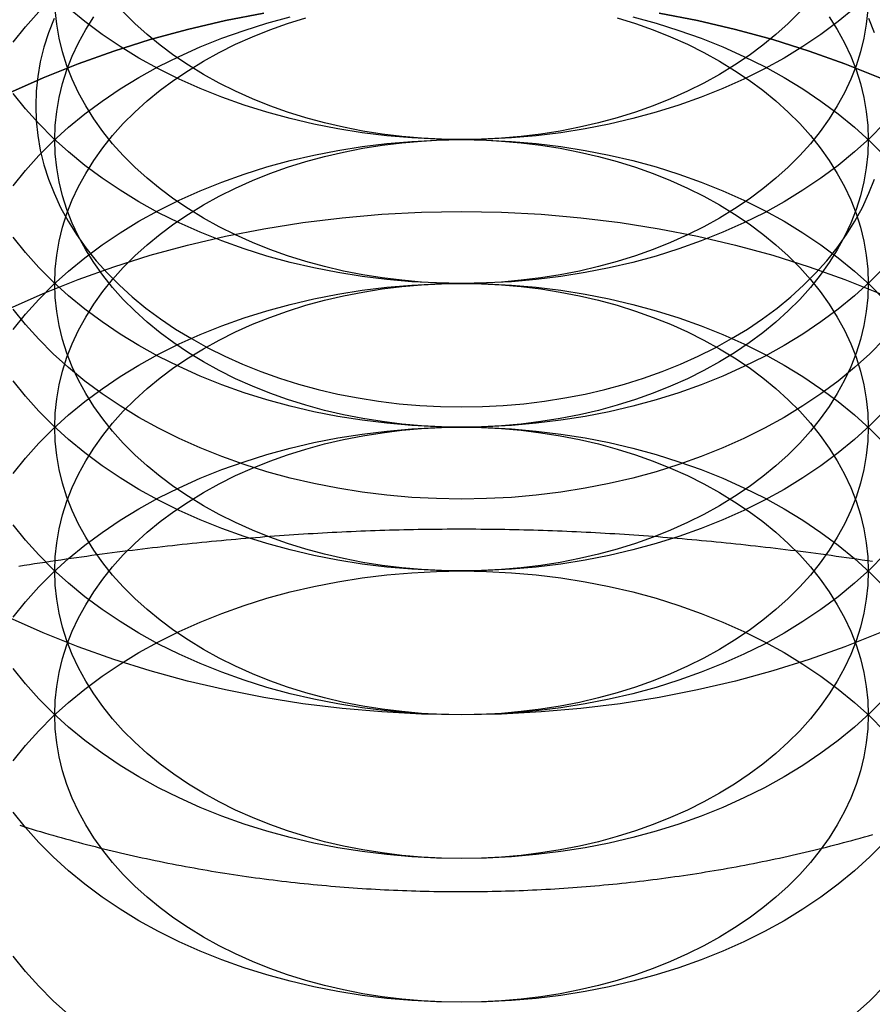
# Model space of a CAD drawing. Extents: x 0 to 1135, y -435 to 533.
# Drawn here: x 901 to 909, y 51 to 61 of the extents above; entities that cross this region are included whole.
import ezdxf

# ---------------------------------------------------------------- set-up
doc = ezdxf.new("R2010")
doc.units = 0
doc.header["$LTSCALE"] = 20
doc.linetypes.add('VERDECKT', pattern=[0.375, 0.25, -0.125])
doc.layers.get('0').update_dxf_attribs({"linetype": 'CONTINUOUS'})
doc.layers.add('STEMPEL', color=3, linetype='CONTINUOUS')

# ---------------------------------------------------------------- blocks, each defined once
blk = doc.blocks.new('A$C4A555E34')
at = {"color": 1, "linetype": 'VERDECKT', "extrusion": (-2e-16, 1, -2e-16)}
blk.add_line((-99.188, 65.8939), (-99.188, 59.7284), dxfattribs=at)
at = {"color": 1, "linetype": 'VERDECKT'}
for points in [[(-95, 59.397, 0), (-95.2453, 59.4012, 0), (-95.4901, 59.414, 0), (-95.7337, 59.4352, 0), (-95.9755, 59.4649, 0), (-96.2149, 59.5029, 0), (-96.4514, 59.5492, 0), (-96.6844, 59.6036, 0), (-96.9134, 59.6661, 0), (-97.1378, 59.7364, 0), (-97.357, 59.8144, 0), (-97.5705, 59.9, 0), (-97.7779, 59.9928, 0), (-97.9785, 60.0927, 0), (-98.172, 60.1995, 0), (-98.3578, 60.3128, 0), (-98.5355, 60.4325, 0), (-98.7048, 60.5582, 0), (-98.8651, 60.6896, 0)], [(-91.1349, 60.6896, 0), (-91.2952, 60.5582, 0), (-91.4645, 60.4325, 0), (-91.6422, 60.3128, 0), (-91.828, 60.1995, 0), (-92.0215, 60.0927, 0), (-92.2221, 59.9928, 0), (-92.4295, 59.9, 0), (-92.643, 59.8144, 0), (-92.8622, 59.7364, 0), (-93.0866, 59.6661, 0), (-93.3156, 59.6036, 0), (-93.5486, 59.5492, 0), (-93.7851, 59.5029, 0), (-94.0245, 59.4649, 0), (-94.2663, 59.4352, 0), (-94.5099, 59.414, 0), (-94.7547, 59.4012, 0), (-95, 59.397, 0)], [(-90.8872, 54.5449, 0), (-91.2288, 54.4081, 0), (-91.5796, 54.2832, 0), (-91.9385, 54.1707, 0), (-92.3049, 54.0708, 0), (-92.6777, 53.9837, 0), (-93.0562, 53.9096, 0), (-93.4393, 53.8488, 0), (-93.8262, 53.8013, 0), (-94.2159, 53.7674, 0), (-94.6075, 53.7469, 0), (-95, 53.7401, 0), (-95.3925, 53.7469, 0), (-95.7841, 53.7674, 0), (-96.1738, 53.8013, 0), (-96.5607, 53.8488, 0), (-96.9438, 53.9096, 0), (-97.3223, 53.9837, 0), (-97.6951, 54.0708, 0), (-98.0615, 54.1707, 0), (-98.4204, 54.2832, 0), (-98.7712, 54.4081, 0), (-99.1128, 54.5449, 0), (-99.4446, 54.6935, 0)], [(-95, 57.9828, 0), (-95.2453, 57.987, 0), (-95.4901, 57.9998, 0), (-95.7337, 58.021, 0), (-95.9755, 58.0507, 0), (-96.2149, 58.0887, 0), (-96.4514, 58.135, 0), (-96.6844, 58.1894, 0), (-96.9134, 58.2519, 0), (-97.1378, 58.3222, 0), (-97.357, 58.4002, 0), (-97.5705, 58.4858, 0), (-97.7779, 58.5786, 0), (-97.9785, 58.6785, 0), (-98.172, 58.7853, 0), (-98.3578, 58.8986, 0), (-98.5355, 59.0183, 0), (-98.7048, 59.144, 0), (-98.8651, 59.2754, 0), (-99.016, 59.4122, 0), (-99.1573, 59.5541, 0), (-99.2886, 59.7007, 0), (-99.4096, 59.8517, 0)], [(-90.8427, 59.5541, 0), (-90.984, 59.4122, 0), (-91.1349, 59.2754, 0), (-91.2952, 59.144, 0), (-91.4645, 59.0183, 0), (-91.6422, 58.8986, 0), (-91.828, 58.7853, 0), (-92.0215, 58.6785, 0), (-92.2221, 58.5786, 0), (-92.4295, 58.4858, 0), (-92.643, 58.4002, 0), (-92.8622, 58.3222, 0), (-93.0866, 58.2519, 0), (-93.3156, 58.1894, 0), (-93.5486, 58.135, 0), (-93.7851, 58.0887, 0), (-94.0245, 58.0507, 0), (-94.2663, 58.021, 0), (-94.5099, 57.9998, 0), (-94.7547, 57.987, 0), (-95, 57.9828, 0)], [(-95, 59.397, 0), (-95.1963, 59.4004, 0), (-95.3921, 59.4106, 0), (-95.5869, 59.4276, 0), (-95.7804, 59.4513, 0), (-95.9719, 59.4817, 0), (-96.1611, 59.5188, 0), (-96.3476, 59.5623, 0), (-96.5307, 59.6123, 0), (-96.7102, 59.6685, 0), (-96.8856, 59.7309, 0), (-97.0564, 59.7994, 0), (-97.2223, 59.8736, 0), (-97.3828, 59.9536, 0), (-97.5376, 60.039, 0), (-97.6862, 60.1297, 0), (-97.8284, 60.2254, 0), (-97.9638, 60.3259, 0), (-98.092, 60.4311, 0), (-98.2128, 60.5405, 0), (-98.3259, 60.654, 0)], [(-91.6741, 60.654, 0), (-91.7872, 60.5405, 0), (-91.908, 60.4311, 0), (-92.0362, 60.3259, 0), (-92.1716, 60.2254, 0), (-92.3138, 60.1297, 0), (-92.4624, 60.039, 0), (-92.6172, 59.9536, 0), (-92.7777, 59.8736, 0), (-92.9436, 59.7994, 0), (-93.1144, 59.7309, 0), (-93.2898, 59.6685, 0), (-93.4693, 59.6123, 0), (-93.6524, 59.5623, 0), (-93.8389, 59.5188, 0), (-94.0281, 59.4817, 0), (-94.2196, 59.4513, 0), (-94.4131, 59.4276, 0), (-94.6079, 59.4106, 0), (-94.8037, 59.4004, 0), (-95, 59.397, 0)], [(-95, 56.5685, 0), (-95.2453, 56.5728, 0), (-95.4901, 56.5856, 0), (-95.7337, 56.6068, 0), (-95.9755, 56.6365, 0), (-96.2149, 56.6745, 0), (-96.4514, 56.7208, 0), (-96.6844, 56.7752, 0), (-96.9134, 56.8377, 0), (-97.1378, 56.908, 0), (-97.357, 56.986, 0), (-97.5705, 57.0715, 0), (-97.7779, 57.1644, 0), (-97.9785, 57.2643, 0), (-98.172, 57.3711, 0), (-98.3578, 57.4844, 0), (-98.5355, 57.6041, 0), (-98.7048, 57.7298, 0), (-98.8651, 57.8612, 0), (-99.016, 57.998, 0), (-99.1573, 58.1398, 0), (-99.2886, 58.2864, 0), (-99.4096, 58.4374, 0)], [(-90.8427, 58.1398, 0), (-90.984, 57.998, 0), (-91.1349, 57.8612, 0), (-91.2952, 57.7298, 0), (-91.4645, 57.6041, 0), (-91.6422, 57.4844, 0), (-91.828, 57.3711, 0), (-92.0215, 57.2643, 0), (-92.2221, 57.1644, 0), (-92.4295, 57.0715, 0), (-92.643, 56.986, 0), (-92.8622, 56.908, 0), (-93.0866, 56.8377, 0), (-93.3156, 56.7752, 0), (-93.5486, 56.7208, 0), (-93.7851, 56.6745, 0), (-94.0245, 56.6365, 0), (-94.2663, 56.6068, 0), (-94.5099, 56.5856, 0), (-94.7547, 56.5728, 0), (-95, 56.5685, 0)], [(-95, 57.9828, 0), (-95.1963, 57.9862, 0), (-95.3921, 57.9964, 0), (-95.5869, 58.0134, 0), (-95.7804, 58.0371, 0), (-95.9719, 58.0675, 0), (-96.1611, 58.1045, 0), (-96.3476, 58.1481, 0), (-96.5307, 58.1981, 0), (-96.7102, 58.2543, 0), (-96.8856, 58.3167, 0), (-97.0564, 58.3852, 0), (-97.2223, 58.4594, 0), (-97.3828, 58.5394, 0), (-97.5376, 58.6248, 0), (-97.6862, 58.7155, 0), (-97.8284, 58.8112, 0), (-97.9638, 58.9117, 0), (-98.092, 59.0168, 0), (-98.2128, 59.1263, 0), (-98.3259, 59.2398, 0), (-98.4309, 59.3571, 0), (-98.5277, 59.4779, 0), (-98.616, 59.6019, 0), (-98.6955, 59.7288, 0), (-98.7662, 59.8583, 0), (-98.8278, 59.9901, 0), (-98.8801, 60.1239, 0), (-98.9231, 60.2594, 0), (-98.9567, 60.3962, 0), (-98.9807, 60.5339, 0), (-98.9952, 60.6724, 0)], [(-91.0048, 60.6724, 0), (-91.0193, 60.5339, 0), (-91.0433, 60.3962, 0), (-91.0769, 60.2594, 0), (-91.1199, 60.1239, 0), (-91.1722, 59.9901, 0), (-91.2338, 59.8583, 0), (-91.3045, 59.7288, 0), (-91.384, 59.6019, 0), (-91.4723, 59.4779, 0), (-91.5691, 59.3571, 0), (-91.6741, 59.2398, 0), (-91.7872, 59.1263, 0), (-91.908, 59.0168, 0), (-92.0362, 58.9117, 0), (-92.1716, 58.8112, 0), (-92.3138, 58.7155, 0), (-92.4624, 58.6248, 0), (-92.6172, 58.5394, 0), (-92.7777, 58.4594, 0), (-92.9436, 58.3852, 0), (-93.1144, 58.3167, 0), (-93.2898, 58.2543, 0), (-93.4693, 58.1981, 0), (-93.6524, 58.1481, 0), (-93.8389, 58.1045, 0), (-94.0281, 58.0675, 0), (-94.2196, 58.0371, 0), (-94.4131, 58.0134, 0), (-94.6079, 57.9964, 0), (-94.8037, 57.9862, 0), (-95, 57.9828, 0)], [(-95, 55.8615, 0), (-95.2453, 55.8658, 0), (-95.4901, 55.8785, 0), (-95.7336, 55.8998, 0), (-95.9754, 55.9294, 0), (-96.2149, 55.9675, 0), (-96.4514, 56.0137, 0), (-96.6844, 56.0682, 0), (-96.9134, 56.1306, 0), (-97.1377, 56.2009, 0), (-97.3569, 56.279, 0), (-97.5705, 56.3645, 0), (-97.7778, 56.4573, 0), (-97.9784, 56.5573, 0), (-98.1719, 56.664, 0), (-98.3577, 56.7774, 0), (-98.5355, 56.897, 0), (-98.7047, 57.0227, 0), (-98.865, 57.1541, 0), (-99.016, 57.2909, 0), (-99.1573, 57.4328, 0), (-99.2886, 57.5794, 0), (-99.4095, 57.7304, 0)], [(-90.8427, 57.4328, 0), (-90.984, 57.2909, 0), (-91.135, 57.1541, 0), (-91.2953, 57.0227, 0), (-91.4645, 56.897, 0), (-91.6423, 56.7774, 0), (-91.8281, 56.664, 0), (-92.0216, 56.5573, 0), (-92.2222, 56.4573, 0), (-92.4295, 56.3645, 0), (-92.6431, 56.279, 0), (-92.8623, 56.2009, 0), (-93.0866, 56.1306, 0), (-93.3156, 56.0682, 0), (-93.5486, 56.0137, 0), (-93.7851, 55.9675, 0), (-94.0246, 55.9294, 0), (-94.2664, 55.8998, 0), (-94.5099, 55.8785, 0), (-94.7547, 55.8658, 0), (-95, 55.8615, 0)], [(-95, 56.7671, 0), (-94.7945, 56.7706, 0), (-94.5895, 56.7813, 0), (-94.3855, 56.7991, 0), (-94.183, 56.824, 0), (-93.9824, 56.8558, 0), (-93.7843, 56.8946, 0), (-93.5891, 56.9402, 0), (-93.3973, 56.9925, 0), (-93.2094, 57.0514, 0), (-93.0258, 57.1167, 0), (-92.8469, 57.1884, 0), (-92.6733, 57.2661, 0), (-92.5052, 57.3498, 0), (-92.3432, 57.4393, 0), (-92.1875, 57.5342, 0), (-92.0386, 57.6344, 0), (-91.8969, 57.7397, 0), (-91.7626, 57.8498, 0), (-91.6362, 57.9643, 0), (-91.5178, 58.0832, 0), (-91.4078, 58.206, 0), (-91.3065, 58.3324, 0), (-91.2141, 58.4623, 0), (-91.1308, 58.5952, 0), (-91.0568, 58.7308, 0), (-90.9923, 58.8688, 0), (-90.9375, 59.0089, 0)], [(-90.9375, 60.448, 0), (-90.9923, 60.5881, 0)], [(-99.0077, 60.5881, 0), (-99.0625, 60.448, 0), (-99.1075, 60.3062, 0), (-99.1427, 60.1629, 0), (-99.1678, 60.0187, 0), (-99.183, 59.8737, 0), (-99.188, 59.7284, 0), (-99.183, 59.5831, 0), (-99.1678, 59.4382, 0), (-99.1427, 59.2939, 0), (-99.1075, 59.1507, 0), (-99.0625, 59.0089, 0), (-99.0077, 58.8688, 0), (-98.9432, 58.7308, 0), (-98.8692, 58.5952, 0), (-98.7859, 58.4623, 0), (-98.6935, 58.3324, 0), (-98.5922, 58.206, 0), (-98.4822, 58.0832, 0), (-98.3638, 57.9643, 0), (-98.2374, 57.8498, 0), (-98.1031, 57.7397, 0), (-97.9614, 57.6344, 0), (-97.8125, 57.5342, 0), (-97.6568, 57.4393, 0), (-97.4948, 57.3498, 0), (-97.3267, 57.2661, 0), (-97.1531, 57.1884, 0), (-96.9742, 57.1167, 0), (-96.7906, 57.0514, 0), (-96.6027, 56.9925, 0), (-96.4109, 56.9402, 0), (-96.2157, 56.8946, 0), (-96.0176, 56.8558, 0), (-95.817, 56.824, 0), (-95.6145, 56.7991, 0), (-95.4105, 56.7813, 0), (-95.2055, 56.7706, 0), (-95, 56.7671, 0)], [(-95, 55.1543, 0), (-95.2453, 55.1586, 0), (-95.4901, 55.1714, 0), (-95.7337, 55.1926, 0), (-95.9755, 55.2223, 0), (-96.2149, 55.2603, 0), (-96.4514, 55.3066, 0), (-96.6844, 55.361, 0), (-96.9134, 55.4235, 0), (-97.1378, 55.4938, 0), (-97.357, 55.5718, 0), (-97.5705, 55.6573, 0), (-97.7779, 55.7502, 0), (-97.9785, 55.8501, 0), (-98.172, 55.9569, 0), (-98.3578, 56.0702, 0), (-98.5355, 56.1899, 0), (-98.7048, 56.3155, 0), (-98.8651, 56.4469, 0), (-99.016, 56.5837, 0), (-99.1573, 56.7256, 0), (-99.2886, 56.8722, 0), (-99.4096, 57.0232, 0)], [(-99.4096, 60.3565, 0), (-99.2886, 60.5075, 0), (-99.1573, 60.6541, 0)], [(-90.8427, 56.7256, 0), (-90.984, 56.5837, 0), (-91.1349, 56.4469, 0), (-91.2952, 56.3155, 0), (-91.4645, 56.1899, 0), (-91.6422, 56.0702, 0), (-91.828, 55.9569, 0), (-92.0215, 55.8501, 0), (-92.2221, 55.7502, 0), (-92.4295, 55.6573, 0), (-92.643, 55.5718, 0), (-92.8622, 55.4938, 0), (-93.0866, 55.4235, 0), (-93.3156, 55.361, 0), (-93.5486, 55.3066, 0), (-93.7851, 55.2603, 0), (-94.0245, 55.2223, 0), (-94.2663, 55.1926, 0), (-94.5099, 55.1714, 0), (-94.7547, 55.1586, 0), (-95, 55.1543, 0)], [(-95, 56.5685, 0), (-95.1963, 56.5719, 0), (-95.3921, 56.5822, 0), (-95.5869, 56.5992, 0), (-95.7804, 56.6229, 0), (-95.9719, 56.6533, 0), (-96.1611, 56.6903, 0), (-96.3476, 56.7339, 0), (-96.5307, 56.7838, 0), (-96.7102, 56.8401, 0), (-96.8856, 56.9025, 0), (-97.0564, 56.9709, 0), (-97.2223, 57.0452, 0), (-97.3828, 57.1252, 0), (-97.5376, 57.2106, 0), (-97.6862, 57.3012, 0), (-97.8284, 57.397, 0), (-97.9638, 57.4975, 0), (-98.092, 57.6026, 0), (-98.2128, 57.7121, 0), (-98.3259, 57.8256, 0), (-98.4309, 57.9429, 0), (-98.5277, 58.0637, 0), (-98.616, 58.1877, 0), (-98.6955, 58.3146, 0), (-98.7662, 58.4441, 0), (-98.8278, 58.5759, 0), (-98.8801, 58.7097, 0), (-98.9231, 58.8452, 0), (-98.9567, 58.982, 0), (-98.9807, 59.1197, 0), (-98.9952, 59.2582, 0), (-99, 59.397, 0), (-98.9952, 59.5358, 0), (-98.9807, 59.6742, 0), (-98.9567, 59.812, 0), (-98.9231, 59.9488, 0), (-98.8801, 60.0842, 0), (-98.8278, 60.218, 0), (-98.7662, 60.3498, 0), (-98.6955, 60.4794, 0), (-98.616, 60.6063, 0)], [(-91.384, 60.6063, 0), (-91.3045, 60.4794, 0), (-91.2338, 60.3498, 0), (-91.1722, 60.218, 0), (-91.1199, 60.0842, 0), (-91.0769, 59.9488, 0), (-91.0433, 59.812, 0), (-91.0193, 59.6742, 0), (-91.0048, 59.5358, 0), (-91, 59.397, 0), (-91.0048, 59.2582, 0), (-91.0193, 59.1197, 0), (-91.0433, 58.982, 0), (-91.0769, 58.8452, 0), (-91.1199, 58.7097, 0), (-91.1722, 58.5759, 0), (-91.2338, 58.4441, 0), (-91.3045, 58.3146, 0), (-91.384, 58.1877, 0), (-91.4723, 58.0637, 0), (-91.5691, 57.9429, 0), (-91.6741, 57.8256, 0), (-91.7872, 57.7121, 0), (-91.908, 57.6026, 0), (-92.0362, 57.4975, 0), (-92.1716, 57.397, 0), (-92.3138, 57.3012, 0), (-92.4624, 57.2106, 0), (-92.6172, 57.1252, 0), (-92.7777, 57.0452, 0), (-92.9436, 56.9709, 0), (-93.1144, 56.9025, 0), (-93.2898, 56.8401, 0), (-93.4693, 56.7838, 0), (-93.6524, 56.7339, 0), (-93.8389, 56.6903, 0), (-94.0281, 56.6533, 0), (-94.2196, 56.6229, 0), (-94.4131, 56.5992, 0), (-94.6079, 56.5822, 0), (-94.8037, 56.5719, 0), (-95, 56.5685, 0)], [(-90.8872, 60.0064, 0), (-91.2288, 60.1432, 0), (-91.5796, 60.2681, 0), (-91.9385, 60.3806, 0), (-92.3049, 60.4805, 0), (-92.6777, 60.5676, 0), (-93.0562, 60.6417, 0)], [(-96.9438, 60.6417, 0), (-97.3223, 60.5676, 0), (-97.6951, 60.4805, 0), (-98.0615, 60.3806, 0), (-98.4204, 60.2681, 0), (-98.7712, 60.1432, 0), (-99.1128, 60.0064, 0), (-99.4446, 59.8578, 0)], [(-99.4446, 59.8578, 0), (-99.1128, 60.0064, 0), (-98.7712, 60.1432, 0), (-98.4204, 60.2681, 0), (-98.0615, 60.3806, 0), (-97.6951, 60.4805, 0), (-97.3223, 60.5676, 0), (-96.9438, 60.6417, 0)], [(-93.0562, 60.6417, 0), (-92.6777, 60.5676, 0), (-92.3049, 60.4805, 0), (-91.9385, 60.3806, 0), (-91.5796, 60.2681, 0), (-91.2288, 60.1432, 0), (-90.8872, 60.0064, 0)], [(-95, 53.7401, 0), (-95.2453, 53.7444, 0), (-95.4901, 53.7571, 0), (-95.7337, 53.7784, 0), (-95.9755, 53.808, 0), (-96.2149, 53.8461, 0), (-96.4514, 53.8924, 0), (-96.6844, 53.9468, 0), (-96.9134, 54.0092, 0), (-97.1378, 54.0796, 0), (-97.357, 54.1576, 0), (-97.5705, 54.2431, 0), (-97.7779, 54.336, 0), (-97.9785, 54.4359, 0), (-98.172, 54.5426, 0), (-98.3578, 54.656, 0), (-98.5355, 54.7756, 0), (-98.7048, 54.9013, 0), (-98.8651, 55.0327, 0), (-99.016, 55.1695, 0), (-99.1573, 55.3114, 0), (-99.2886, 55.458, 0), (-99.4096, 55.609, 0)], [(-99.4096, 58.9423, 0), (-99.2886, 59.0933, 0), (-99.1573, 59.2399, 0), (-99.016, 59.3818, 0), (-98.8651, 59.5186, 0), (-98.7048, 59.65, 0), (-98.5355, 59.7756, 0), (-98.3578, 59.8953, 0), (-98.172, 60.0087, 0), (-97.9785, 60.1154, 0), (-97.7779, 60.2153, 0), (-97.5705, 60.3082, 0), (-97.357, 60.3937, 0), (-97.1378, 60.4717, 0), (-96.9134, 60.5421, 0), (-96.6844, 60.6045, 0)], [(-93.3156, 60.6045, 0), (-93.0866, 60.5421, 0), (-92.8622, 60.4717, 0), (-92.643, 60.3937, 0), (-92.4295, 60.3082, 0), (-92.2221, 60.2153, 0), (-92.0215, 60.1154, 0), (-91.828, 60.0087, 0), (-91.6422, 59.8953, 0), (-91.4645, 59.7756, 0), (-91.2952, 59.65, 0), (-91.1349, 59.5186, 0), (-90.984, 59.3818, 0), (-90.8427, 59.2399, 0)], [(-90.8427, 55.3114, 0), (-90.984, 55.1695, 0), (-91.1349, 55.0327, 0), (-91.2952, 54.9013, 0), (-91.4645, 54.7756, 0), (-91.6422, 54.656, 0), (-91.828, 54.5426, 0), (-92.0215, 54.4359, 0), (-92.2221, 54.336, 0), (-92.4295, 54.2431, 0), (-92.643, 54.1576, 0), (-92.8622, 54.0796, 0), (-93.0866, 54.0092, 0), (-93.3156, 53.9468, 0), (-93.5486, 53.8924, 0), (-93.7851, 53.8461, 0), (-94.0245, 53.808, 0), (-94.2663, 53.7784, 0), (-94.5099, 53.7571, 0), (-94.7547, 53.7444, 0), (-95, 53.7401, 0)], [(-95, 55.1543, 0), (-95.1963, 55.1577, 0), (-95.3921, 55.1679, 0), (-95.5869, 55.1849, 0), (-95.7804, 55.2087, 0), (-95.9719, 55.2391, 0), (-96.1611, 55.2761, 0), (-96.3476, 55.3197, 0), (-96.5307, 55.3696, 0), (-96.7102, 55.4259, 0), (-96.8856, 55.4883, 0), (-97.0564, 55.5567, 0), (-97.2223, 55.631, 0), (-97.3828, 55.7109, 0), (-97.5376, 55.7964, 0), (-97.6862, 55.887, 0), (-97.8284, 55.9828, 0), (-97.9638, 56.0833, 0), (-98.092, 56.1884, 0), (-98.2128, 56.2979, 0), (-98.3259, 56.4114, 0), (-98.4309, 56.5287, 0), (-98.5277, 56.6494, 0), (-98.616, 56.7734, 0), (-98.6955, 56.9004, 0), (-98.7662, 57.0299, 0), (-98.8278, 57.1617, 0), (-98.8801, 57.2955, 0), (-98.9231, 57.431, 0), (-98.9567, 57.5677, 0), (-98.9807, 57.7055, 0), (-98.9952, 57.844, 0), (-99, 57.9828, 0), (-98.9952, 58.1215, 0), (-98.9807, 58.26, 0), (-98.9567, 58.3978, 0), (-98.9231, 58.5346, 0), (-98.8801, 58.67, 0), (-98.8278, 58.8038, 0), (-98.7662, 58.9356, 0), (-98.6955, 59.0651, 0), (-98.616, 59.1921, 0), (-98.5277, 59.3161, 0), (-98.4309, 59.4369, 0), (-98.3259, 59.5541, 0), (-98.2128, 59.6676, 0), (-98.092, 59.7771, 0), (-97.9638, 59.8822, 0), (-97.8284, 59.9828, 0), (-97.6862, 60.0785, 0), (-97.5376, 60.1692, 0), (-97.3828, 60.2546, 0), (-97.2223, 60.3345, 0), (-97.0564, 60.4088, 0), (-96.8856, 60.4772, 0), (-96.7102, 60.5396, 0), (-96.5307, 60.5959, 0)], [(-93.4693, 60.5959, 0), (-93.2898, 60.5396, 0), (-93.1144, 60.4772, 0), (-92.9436, 60.4088, 0), (-92.7777, 60.3345, 0), (-92.6172, 60.2546, 0), (-92.4624, 60.1692, 0), (-92.3138, 60.0785, 0), (-92.1716, 59.9828, 0), (-92.0362, 59.8822, 0), (-91.908, 59.7771, 0), (-91.7872, 59.6676, 0), (-91.6741, 59.5541, 0), (-91.5691, 59.4369, 0), (-91.4723, 59.3161, 0), (-91.384, 59.1921, 0), (-91.3045, 59.0651, 0), (-91.2338, 58.9356, 0), (-91.1722, 58.8038, 0), (-91.1199, 58.67, 0), (-91.0769, 58.5346, 0), (-91.0433, 58.3978, 0), (-91.0193, 58.26, 0), (-91.0048, 58.1215, 0), (-91, 57.9828, 0), (-91.0048, 57.844, 0), (-91.0193, 57.7055, 0), (-91.0433, 57.5677, 0), (-91.0769, 57.431, 0), (-91.1199, 57.2955, 0), (-91.1722, 57.1617, 0), (-91.2338, 57.0299, 0), (-91.3045, 56.9004, 0), (-91.384, 56.7734, 0), (-91.4723, 56.6494, 0), (-91.5691, 56.5287, 0), (-91.6741, 56.4114, 0), (-91.7872, 56.2979, 0), (-91.908, 56.1884, 0), (-92.0362, 56.0833, 0), (-92.1716, 55.9828, 0), (-92.3138, 55.887, 0), (-92.4624, 55.7964, 0), (-92.6172, 55.7109, 0), (-92.7777, 55.631, 0), (-92.9436, 55.5567, 0), (-93.1144, 55.4883, 0), (-93.2898, 55.4259, 0), (-93.4693, 55.3696, 0), (-93.6524, 55.3197, 0), (-93.8389, 55.2761, 0), (-94.0281, 55.2391, 0), (-94.2196, 55.2087, 0), (-94.4131, 55.1849, 0), (-94.6079, 55.1679, 0), (-94.8037, 55.1577, 0), (-95, 55.1543, 0)], [(-95, 52.3259, 0), (-95.2453, 52.3302, 0), (-95.4901, 52.3429, 0), (-95.7337, 52.3642, 0), (-95.9755, 52.3938, 0), (-96.2149, 52.4319, 0), (-96.4514, 52.4781, 0), (-96.6844, 52.5326, 0), (-96.9134, 52.595, 0), (-97.1378, 52.6654, 0), (-97.357, 52.7434, 0), (-97.5705, 52.8289, 0), (-97.7779, 52.9217, 0), (-97.9785, 53.0217, 0), (-98.172, 53.1284, 0), (-98.3578, 53.2418, 0), (-98.5355, 53.3614, 0), (-98.7048, 53.4871, 0), (-98.8651, 53.6185, 0), (-99.016, 53.7553, 0), (-99.1573, 53.8972, 0), (-99.2886, 54.0438, 0), (-99.4096, 54.1948, 0)], [(-99.4096, 57.5281, 0), (-99.2886, 57.6791, 0), (-99.1573, 57.8257, 0), (-99.016, 57.9676, 0), (-98.8651, 58.1044, 0), (-98.7048, 58.2358, 0), (-98.5355, 58.3614, 0), (-98.3578, 58.4811, 0), (-98.172, 58.5944, 0), (-97.9785, 58.7012, 0), (-97.7779, 58.8011, 0), (-97.5705, 58.894, 0), (-97.357, 58.9795, 0), (-97.1378, 59.0575, 0), (-96.9134, 59.1278, 0), (-96.6844, 59.1903, 0), (-96.4514, 59.2447, 0), (-96.2149, 59.291, 0), (-95.9755, 59.329, 0), (-95.7337, 59.3587, 0), (-95.4901, 59.3799, 0), (-95.2453, 59.3927, 0), (-95, 59.397, 0), (-94.7547, 59.3927, 0), (-94.5099, 59.3799, 0), (-94.2663, 59.3587, 0), (-94.0245, 59.329, 0), (-93.7851, 59.291, 0), (-93.5486, 59.2447, 0), (-93.3156, 59.1903, 0), (-93.0866, 59.1278, 0), (-92.8622, 59.0575, 0), (-92.643, 58.9795, 0), (-92.4295, 58.894, 0), (-92.2221, 58.8011, 0), (-92.0215, 58.7012, 0), (-91.828, 58.5944, 0), (-91.6422, 58.4811, 0), (-91.4645, 58.3614, 0), (-91.2952, 58.2358, 0), (-91.1349, 58.1044, 0), (-90.984, 57.9676, 0), (-90.8427, 57.8257, 0)], [(-90.8427, 53.8972, 0), (-90.984, 53.7553, 0), (-91.1349, 53.6185, 0), (-91.2952, 53.4871, 0), (-91.4645, 53.3614, 0), (-91.6422, 53.2418, 0), (-91.828, 53.1284, 0), (-92.0215, 53.0217, 0), (-92.2221, 52.9217, 0), (-92.4295, 52.8289, 0), (-92.643, 52.7434, 0), (-92.8622, 52.6654, 0), (-93.0866, 52.595, 0), (-93.3156, 52.5326, 0), (-93.5486, 52.4781, 0), (-93.7851, 52.4319, 0), (-94.0245, 52.3938, 0), (-94.2663, 52.3642, 0), (-94.5099, 52.3429, 0), (-94.7547, 52.3302, 0), (-95, 52.3259, 0)], [(-95, 53.7401, 0), (-95.1963, 53.7435, 0), (-95.3921, 53.7537, 0), (-95.5869, 53.7707, 0), (-95.7804, 53.7945, 0), (-95.9719, 53.8249, 0), (-96.1611, 53.8619, 0), (-96.3476, 53.9055, 0), (-96.5307, 53.9554, 0), (-96.7102, 54.0117, 0), (-96.8856, 54.0741, 0), (-97.0564, 54.1425, 0), (-97.2223, 54.2168, 0), (-97.3828, 54.2967, 0), (-97.5376, 54.3821, 0), (-97.6862, 54.4728, 0), (-97.8284, 54.5685, 0), (-97.9638, 54.6691, 0), (-98.092, 54.7742, 0), (-98.2128, 54.8837, 0), (-98.3259, 54.9972, 0), (-98.4309, 55.1144, 0), (-98.5277, 55.2352, 0), (-98.616, 55.3592, 0), (-98.6955, 55.4862, 0), (-98.7662, 55.6157, 0), (-98.8278, 55.7475, 0), (-98.8801, 55.8813, 0), (-98.9231, 56.0167, 0), (-98.9567, 56.1535, 0), (-98.9807, 56.2913, 0), (-98.9952, 56.4298, 0), (-99, 56.5685, 0), (-98.9952, 56.7073, 0), (-98.9807, 56.8458, 0), (-98.9567, 56.9836, 0), (-98.9231, 57.1203, 0), (-98.8801, 57.2558, 0), (-98.8278, 57.3896, 0), (-98.7662, 57.5214, 0), (-98.6955, 57.6509, 0), (-98.616, 57.7779, 0), (-98.5277, 57.9019, 0), (-98.4309, 58.0226, 0), (-98.3259, 58.1399, 0), (-98.2128, 58.2534, 0), (-98.092, 58.3629, 0), (-97.9638, 58.468, 0), (-97.8284, 58.5685, 0), (-97.6862, 58.6643, 0), (-97.5376, 58.7549, 0), (-97.3828, 58.8404, 0), (-97.2223, 58.9203, 0), (-97.0564, 58.9946, 0), (-96.8856, 59.063, 0), (-96.7102, 59.1254, 0), (-96.5307, 59.1817, 0), (-96.3476, 59.2316, 0), (-96.1611, 59.2752, 0), (-95.9719, 59.3122, 0), (-95.7804, 59.3426, 0), (-95.5869, 59.3664, 0), (-95.3921, 59.3833, 0), (-95.1963, 59.3936, 0), (-95, 59.397, 0), (-94.8037, 59.3936, 0), (-94.6079, 59.3833, 0), (-94.4131, 59.3664, 0), (-94.2196, 59.3426, 0), (-94.0281, 59.3122, 0), (-93.8389, 59.2752, 0), (-93.6524, 59.2316, 0), (-93.4693, 59.1817, 0), (-93.2898, 59.1254, 0), (-93.1144, 59.063, 0), (-92.9436, 58.9946, 0), (-92.7777, 58.9203, 0), (-92.6172, 58.8404, 0), (-92.4624, 58.7549, 0), (-92.3138, 58.6643, 0), (-92.1716, 58.5685, 0), (-92.0362, 58.468, 0), (-91.908, 58.3629, 0), (-91.7872, 58.2534, 0), (-91.6741, 58.1399, 0), (-91.5691, 58.0226, 0), (-91.4723, 57.9019, 0), (-91.384, 57.7779, 0), (-91.3045, 57.6509, 0), (-91.2338, 57.5214, 0), (-91.1722, 57.3896, 0), (-91.1199, 57.2558, 0), (-91.0769, 57.1203, 0), (-91.0433, 56.9836, 0), (-91.0193, 56.8458, 0), (-91.0048, 56.7073, 0), (-91, 56.5685, 0), (-91.0048, 56.4298, 0), (-91.0193, 56.2913, 0), (-91.0433, 56.1535, 0), (-91.0769, 56.0167, 0), (-91.1199, 55.8813, 0), (-91.1722, 55.7475, 0), (-91.2338, 55.6157, 0), (-91.3045, 55.4862, 0), (-91.384, 55.3592, 0), (-91.4723, 55.2352, 0), (-91.5691, 55.1144, 0), (-91.6741, 54.9972, 0), (-91.7872, 54.8837, 0), (-91.908, 54.7742, 0), (-92.0362, 54.6691, 0), (-92.1716, 54.5685, 0), (-92.3138, 54.4728, 0), (-92.4624, 54.3821, 0), (-92.6172, 54.2967, 0), (-92.7777, 54.2168, 0), (-92.9436, 54.1425, 0), (-93.1144, 54.0741, 0), (-93.2898, 54.0117, 0), (-93.4693, 53.9554, 0), (-93.6524, 53.9055, 0), (-93.8389, 53.8619, 0), (-94.0281, 53.8249, 0), (-94.2196, 53.7945, 0), (-94.4131, 53.7707, 0), (-94.6079, 53.7537, 0), (-94.8037, 53.7435, 0), (-95, 53.7401, 0)], [(-99.4446, 57.7365, 0), (-99.1128, 57.8851, 0), (-98.7712, 58.0219, 0), (-98.4204, 58.1467, 0), (-98.0615, 58.2593, 0), (-97.6951, 58.3592, 0), (-97.3223, 58.4463, 0), (-96.9438, 58.5203, 0), (-96.5607, 58.5812, 0), (-96.1738, 58.6286, 0), (-95.7841, 58.6626, 0), (-95.3925, 58.683, 0), (-95, 58.6899, 0), (-94.6075, 58.683, 0), (-94.2159, 58.6626, 0), (-93.8262, 58.6286, 0), (-93.4393, 58.5812, 0), (-93.0562, 58.5203, 0), (-92.6777, 58.4463, 0), (-92.3049, 58.3592, 0), (-91.9385, 58.2593, 0), (-91.5796, 58.1467, 0), (-91.2288, 58.0219, 0), (-90.8872, 57.8851, 0)], [(-95, 50.9117, 0), (-95.2453, 50.9159, 0), (-95.4901, 50.9287, 0), (-95.7337, 50.95, 0), (-95.9755, 50.9796, 0), (-96.2149, 51.0176, 0), (-96.4514, 51.0639, 0), (-96.6844, 51.1184, 0), (-96.9134, 51.1808, 0), (-97.1378, 51.2511, 0), (-97.357, 51.3292, 0), (-97.5705, 51.4147, 0), (-97.7779, 51.5075, 0), (-97.9785, 51.6075, 0), (-98.172, 51.7142, 0), (-98.3578, 51.8276, 0), (-98.5355, 51.9472, 0), (-98.7048, 52.0729, 0), (-98.8651, 52.2043, 0), (-99.016, 52.3411, 0), (-99.1573, 52.483, 0), (-99.2886, 52.6296, 0), (-99.4096, 52.7806, 0)], [(-99.4096, 56.1139, 0), (-99.2886, 56.2648, 0), (-99.1573, 56.4115, 0), (-99.016, 56.5533, 0), (-98.8651, 56.6901, 0), (-98.7048, 56.8215, 0), (-98.5355, 56.9472, 0), (-98.3578, 57.0669, 0), (-98.172, 57.1802, 0), (-97.9785, 57.287, 0), (-97.7779, 57.3869, 0), (-97.5705, 57.4798, 0), (-97.357, 57.5653, 0), (-97.1378, 57.6433, 0), (-96.9134, 57.7136, 0), (-96.6844, 57.7761, 0), (-96.4514, 57.8305, 0), (-96.2149, 57.8768, 0), (-95.9755, 57.9148, 0), (-95.7337, 57.9445, 0), (-95.4901, 57.9657, 0), (-95.2453, 57.9785, 0), (-95, 57.9828, 0), (-94.7547, 57.9785, 0), (-94.5099, 57.9657, 0), (-94.2663, 57.9445, 0), (-94.0245, 57.9148, 0), (-93.7851, 57.8768, 0), (-93.5486, 57.8305, 0), (-93.3156, 57.7761, 0), (-93.0866, 57.7136, 0), (-92.8622, 57.6433, 0), (-92.643, 57.5653, 0), (-92.4295, 57.4798, 0), (-92.2221, 57.3869, 0), (-92.0215, 57.287, 0), (-91.828, 57.1802, 0), (-91.6422, 57.0669, 0), (-91.4645, 56.9472, 0), (-91.2952, 56.8215, 0), (-91.1349, 56.6901, 0), (-90.984, 56.5533, 0), (-90.8427, 56.4115, 0)], [(-90.8427, 52.483, 0), (-90.984, 52.3411, 0), (-91.1349, 52.2043, 0), (-91.2952, 52.0729, 0), (-91.4645, 51.9472, 0), (-91.6422, 51.8276, 0), (-91.828, 51.7142, 0), (-92.0215, 51.6075, 0), (-92.2221, 51.5075, 0), (-92.4295, 51.4147, 0), (-92.643, 51.3292, 0), (-92.8622, 51.2511, 0), (-93.0866, 51.1808, 0), (-93.3156, 51.1184, 0), (-93.5486, 51.0639, 0), (-93.7851, 51.0176, 0), (-94.0245, 50.9796, 0), (-94.2663, 50.95, 0), (-94.5099, 50.9287, 0), (-94.7547, 50.9159, 0), (-95, 50.9117, 0)], [(-95, 52.3259, 0), (-95.1963, 52.3293, 0), (-95.3921, 52.3395, 0), (-95.5869, 52.3565, 0), (-95.7804, 52.3802, 0), (-95.9719, 52.4107, 0), (-96.1611, 52.4477, 0), (-96.3476, 52.4912, 0), (-96.5307, 52.5412, 0), (-96.7102, 52.5975, 0), (-96.8856, 52.6599, 0), (-97.0564, 52.7283, 0), (-97.2223, 52.8026, 0), (-97.3828, 52.8825, 0), (-97.5376, 52.9679, 0), (-97.6862, 53.0586, 0), (-97.8284, 53.1543, 0), (-97.9638, 53.2549, 0), (-98.092, 53.36, 0), (-98.2128, 53.4694, 0), (-98.3259, 53.5829, 0), (-98.4309, 53.7002, 0), (-98.5277, 53.821, 0), (-98.616, 53.945, 0), (-98.6955, 54.0719, 0), (-98.7662, 54.2015, 0), (-98.8278, 54.3333, 0), (-98.8801, 54.4671, 0), (-98.9231, 54.6025, 0), (-98.9567, 54.7393, 0), (-98.9807, 54.8771, 0), (-98.9952, 55.0155, 0), (-99, 55.1543, 0), (-98.9952, 55.2931, 0), (-98.9807, 55.4316, 0), (-98.9567, 55.5693, 0), (-98.9231, 55.7061, 0), (-98.8801, 55.8416, 0), (-98.8278, 55.9754, 0), (-98.7662, 56.1072, 0), (-98.6955, 56.2367, 0), (-98.616, 56.3636, 0), (-98.5277, 56.4876, 0), (-98.4309, 56.6084, 0), (-98.3259, 56.7257, 0), (-98.2128, 56.8392, 0), (-98.092, 56.9487, 0), (-97.9638, 57.0538, 0), (-97.8284, 57.1543, 0), (-97.6862, 57.2501, 0), (-97.5376, 57.3407, 0), (-97.3828, 57.4261, 0), (-97.2223, 57.5061, 0), (-97.0564, 57.5804, 0), (-96.8856, 57.6488, 0), (-96.7102, 57.7112, 0), (-96.5307, 57.7675, 0), (-96.3476, 57.8174, 0), (-96.1611, 57.861, 0), (-95.9719, 57.898, 0), (-95.7804, 57.9284, 0), (-95.5869, 57.9521, 0), (-95.3921, 57.9691, 0), (-95.1963, 57.9793, 0), (-95, 57.9828, 0), (-94.8037, 57.9793, 0), (-94.6079, 57.9691, 0), (-94.4131, 57.9521, 0), (-94.2196, 57.9284, 0), (-94.0281, 57.898, 0), (-93.8389, 57.861, 0), (-93.6524, 57.8174, 0), (-93.4693, 57.7675, 0), (-93.2898, 57.7112, 0), (-93.1144, 57.6488, 0), (-92.9436, 57.5804, 0), (-92.7777, 57.5061, 0), (-92.6172, 57.4261, 0), (-92.4624, 57.3407, 0), (-92.3138, 57.2501, 0), (-92.1716, 57.1543, 0), (-92.0362, 57.0538, 0), (-91.908, 56.9487, 0), (-91.7872, 56.8392, 0), (-91.6741, 56.7257, 0), (-91.5691, 56.6084, 0), (-91.4723, 56.4876, 0), (-91.384, 56.3636, 0), (-91.3045, 56.2367, 0), (-91.2338, 56.1072, 0), (-91.1722, 55.9754, 0), (-91.1199, 55.8416, 0), (-91.0769, 55.7061, 0), (-91.0433, 55.5693, 0), (-91.0193, 55.4316, 0), (-91.0048, 55.2931, 0), (-91, 55.1543, 0), (-91.0048, 55.0155, 0), (-91.0193, 54.8771, 0), (-91.0433, 54.7393, 0), (-91.0769, 54.6025, 0), (-91.1199, 54.4671, 0), (-91.1722, 54.3333, 0), (-91.2338, 54.2015, 0), (-91.3045, 54.0719, 0), (-91.384, 53.945, 0), (-91.4723, 53.821, 0), (-91.5691, 53.7002, 0), (-91.6741, 53.5829, 0), (-91.7872, 53.4694, 0), (-91.908, 53.36, 0), (-92.0362, 53.2549, 0), (-92.1716, 53.1543, 0), (-92.3138, 53.0586, 0), (-92.4624, 52.9679, 0), (-92.6172, 52.8825, 0), (-92.7777, 52.8026, 0), (-92.9436, 52.7283, 0), (-93.1144, 52.6599, 0), (-93.2898, 52.5975, 0), (-93.4693, 52.5412, 0), (-93.6524, 52.4912, 0), (-93.8389, 52.4477, 0), (-94.0281, 52.4107, 0), (-94.2196, 52.3802, 0), (-94.4131, 52.3565, 0), (-94.6079, 52.3395, 0), (-94.8037, 52.3293, 0), (-95, 52.3259, 0)], [(-98.8651, 50.7901, 0), (-99.016, 50.9269, 0), (-99.1573, 51.0688, 0), (-99.2886, 51.2154, 0), (-99.4096, 51.3664, 0)], [(-99.4096, 54.6996, 0), (-99.2886, 54.8506, 0), (-99.1573, 54.9972, 0), (-99.016, 55.1391, 0), (-98.8651, 55.2759, 0), (-98.7048, 55.4073, 0), (-98.5355, 55.533, 0), (-98.3578, 55.6527, 0), (-98.172, 55.766, 0), (-97.9785, 55.8728, 0), (-97.7779, 55.9727, 0), (-97.5705, 56.0655, 0), (-97.357, 56.1511, 0), (-97.1378, 56.2291, 0), (-96.9134, 56.2994, 0), (-96.6844, 56.3619, 0), (-96.4514, 56.4163, 0), (-96.2149, 56.4626, 0), (-95.9755, 56.5006, 0), (-95.7337, 56.5303, 0), (-95.4901, 56.5515, 0), (-95.2453, 56.5643, 0), (-95, 56.5685, 0), (-94.7547, 56.5643, 0), (-94.5099, 56.5515, 0), (-94.2663, 56.5303, 0), (-94.0245, 56.5006, 0), (-93.7851, 56.4626, 0), (-93.5486, 56.4163, 0), (-93.3156, 56.3619, 0), (-93.0866, 56.2994, 0), (-92.8622, 56.2291, 0), (-92.643, 56.1511, 0), (-92.4295, 56.0655, 0), (-92.2221, 55.9727, 0), (-92.0215, 55.8728, 0), (-91.828, 55.766, 0), (-91.6422, 55.6527, 0), (-91.4645, 55.533, 0), (-91.2952, 55.4073, 0), (-91.1349, 55.2759, 0), (-90.984, 55.1391, 0), (-90.8427, 54.9972, 0)], [(-90.8427, 51.0688, 0), (-90.984, 50.9269, 0), (-91.1349, 50.7901, 0)], [(-95, 50.9117, 0), (-95.1963, 50.9151, 0), (-95.3921, 50.9253, 0), (-95.5869, 50.9423, 0), (-95.7804, 50.966, 0), (-95.9719, 50.9965, 0), (-96.1611, 51.0335, 0), (-96.3476, 51.077, 0), (-96.5307, 51.127, 0), (-96.7102, 51.1832, 0), (-96.8856, 51.2457, 0), (-97.0564, 51.3141, 0), (-97.2223, 51.3884, 0), (-97.3828, 51.4683, 0), (-97.5376, 51.5537, 0), (-97.6862, 51.6444, 0), (-97.8284, 51.7401, 0), (-97.9638, 51.8407, 0), (-98.092, 51.9458, 0), (-98.2128, 52.0552, 0), (-98.3259, 52.1687, 0), (-98.4309, 52.286, 0), (-98.5277, 52.4068, 0), (-98.616, 52.5308, 0), (-98.6955, 52.6577, 0), (-98.7662, 52.7872, 0), (-98.8278, 52.9191, 0), (-98.8801, 53.0529, 0), (-98.9231, 53.1883, 0), (-98.9567, 53.3251, 0), (-98.9807, 53.4629, 0), (-98.9952, 53.6013, 0), (-99, 53.7401, 0), (-98.9952, 53.8789, 0), (-98.9807, 54.0173, 0), (-98.9567, 54.1551, 0), (-98.9231, 54.2919, 0), (-98.8801, 54.4274, 0), (-98.8278, 54.5612, 0), (-98.7662, 54.693, 0), (-98.6955, 54.8225, 0), (-98.616, 54.9494, 0), (-98.5277, 55.0734, 0), (-98.4309, 55.1942, 0), (-98.3259, 55.3115, 0), (-98.2128, 55.425, 0), (-98.092, 55.5345, 0), (-97.9638, 55.6396, 0), (-97.8284, 55.7401, 0), (-97.6862, 55.8358, 0), (-97.5376, 55.9265, 0), (-97.3828, 56.0119, 0), (-97.2223, 56.0919, 0), (-97.0564, 56.1661, 0), (-96.8856, 56.2346, 0), (-96.7102, 56.297, 0), (-96.5307, 56.3532, 0), (-96.3476, 56.4032, 0), (-96.1611, 56.4468, 0), (-95.9719, 56.4838, 0), (-95.7804, 56.5142, 0), (-95.5869, 56.5379, 0), (-95.3921, 56.5549, 0), (-95.1963, 56.5651, 0), (-95, 56.5685, 0), (-94.8037, 56.5651, 0), (-94.6079, 56.5549, 0), (-94.4131, 56.5379, 0), (-94.2196, 56.5142, 0), (-94.0281, 56.4838, 0), (-93.8389, 56.4468, 0), (-93.6524, 56.4032, 0), (-93.4693, 56.3532, 0), (-93.2898, 56.297, 0), (-93.1144, 56.2346, 0), (-92.9436, 56.1661, 0), (-92.7777, 56.0919, 0), (-92.6172, 56.0119, 0), (-92.4624, 55.9265, 0), (-92.3138, 55.8358, 0), (-92.1716, 55.7401, 0), (-92.0362, 55.6396, 0), (-91.908, 55.5345, 0), (-91.7872, 55.425, 0), (-91.6741, 55.3115, 0), (-91.5691, 55.1942, 0), (-91.4723, 55.0734, 0), (-91.384, 54.9494, 0), (-91.3045, 54.8225, 0), (-91.2338, 54.693, 0), (-91.1722, 54.5612, 0), (-91.1199, 54.4274, 0), (-91.0769, 54.2919, 0), (-91.0433, 54.1551, 0), (-91.0193, 54.0173, 0), (-91.0048, 53.8789, 0), (-91, 53.7401, 0), (-91.0048, 53.6013, 0), (-91.0193, 53.4629, 0), (-91.0433, 53.3251, 0), (-91.0769, 53.1883, 0), (-91.1199, 53.0529, 0), (-91.1722, 52.9191, 0), (-91.2338, 52.7872, 0), (-91.3045, 52.6577, 0), (-91.384, 52.5308, 0), (-91.4723, 52.4068, 0), (-91.5691, 52.286, 0), (-91.6741, 52.1687, 0), (-91.7872, 52.0552, 0), (-91.908, 51.9458, 0), (-92.0362, 51.8407, 0), (-92.1716, 51.7401, 0), (-92.3138, 51.6444, 0), (-92.4624, 51.5537, 0), (-92.6172, 51.4683, 0), (-92.7777, 51.3884, 0), (-92.9436, 51.3141, 0), (-93.1144, 51.2457, 0), (-93.2898, 51.1832, 0), (-93.4693, 51.127, 0), (-93.6524, 51.077, 0), (-93.8389, 51.0335, 0), (-94.0281, 50.9965, 0), (-94.2196, 50.966, 0), (-94.4131, 50.9423, 0), (-94.6079, 50.9253, 0), (-94.8037, 50.9151, 0), (-95, 50.9117, 0)], [(-99.4096, 53.2854, 0), (-99.2886, 53.4364, 0), (-99.1573, 53.583, 0), (-99.016, 53.7249, 0), (-98.8651, 53.8617, 0), (-98.7048, 53.9931, 0), (-98.5355, 54.1188, 0), (-98.3578, 54.2385, 0), (-98.172, 54.3518, 0), (-97.9785, 54.4586, 0), (-97.7779, 54.5585, 0), (-97.5705, 54.6513, 0), (-97.357, 54.7369, 0), (-97.1378, 54.8149, 0), (-96.9134, 54.8852, 0), (-96.6844, 54.9477, 0), (-96.4514, 55.0021, 0), (-96.2149, 55.0484, 0), (-95.9755, 55.0864, 0), (-95.7337, 55.1161, 0), (-95.4901, 55.1373, 0), (-95.2453, 55.1501, 0), (-95, 55.1543, 0), (-94.7547, 55.1501, 0), (-94.5099, 55.1373, 0), (-94.2663, 55.1161, 0), (-94.0245, 55.0864, 0), (-93.7851, 55.0484, 0), (-93.5486, 55.0021, 0), (-93.3156, 54.9477, 0), (-93.0866, 54.8852, 0), (-92.8622, 54.8149, 0), (-92.643, 54.7369, 0), (-92.4295, 54.6513, 0), (-92.2221, 54.5585, 0), (-92.0215, 54.4586, 0), (-91.828, 54.3518, 0), (-91.6422, 54.2385, 0), (-91.4645, 54.1188, 0), (-91.2952, 53.9931, 0), (-91.1349, 53.8617, 0), (-90.984, 53.7249, 0), (-90.8427, 53.583, 0)]]:
    blk.add_polyline3d(points, dxfattribs=at)
at = {"color": 3}
for points in [[(-99.3453, 52.6528, 0), (-99.3046, 52.6401, 0), (-99.2639, 52.6275, 0), (-99.2231, 52.615, 0), (-99.1823, 52.6027, 0), (-99.1414, 52.5905, 0), (-99.1004, 52.5784, 0), (-99.0594, 52.5664, 0), (-99.0183, 52.5546, 0), (-98.9771, 52.5428, 0), (-98.9359, 52.5312, 0), (-98.8946, 52.5198, 0), (-98.8533, 52.5084, 0), (-98.8119, 52.4971, 0), (-98.7704, 52.486, 0), (-98.7289, 52.475, 0), (-98.6873, 52.4642, 0), (-98.6456, 52.4534, 0), (-98.6039, 52.4428, 0), (-98.5622, 52.4323, 0), (-98.5203, 52.4219, 0), (-98.4785, 52.4116, 0), (-98.4365, 52.4015, 0), (-98.3945, 52.3915, 0), (-98.3525, 52.3816, 0), (-98.3104, 52.3719, 0), (-98.2683, 52.3622, 0), (-98.2261, 52.3527, 0), (-98.1838, 52.3433, 0), (-98.1415, 52.3341, 0), (-98.0992, 52.3249, 0), (-98.0568, 52.3159, 0), (-98.0143, 52.307, 0), (-97.9718, 52.2983, 0), (-97.9293, 52.2896, 0), (-97.8867, 52.2811, 0), (-97.8441, 52.2728, 0), (-97.8014, 52.2645, 0), (-97.7587, 52.2564, 0), (-97.7159, 52.2484, 0), (-97.6731, 52.2405, 0), (-97.6302, 52.2327, 0), (-97.5873, 52.2251, 0), (-97.5444, 52.2176, 0), (-97.5014, 52.2102, 0), (-97.4584, 52.203, 0), (-97.4154, 52.1959, 0), (-97.3723, 52.1889, 0), (-97.3291, 52.182, 0), (-97.286, 52.1753, 0), (-97.2428, 52.1686, 0), (-97.1995, 52.1621, 0), (-97.1563, 52.1558, 0), (-97.113, 52.1495, 0), (-97.0696, 52.1434, 0), (-97.0262, 52.1374, 0), (-96.9828, 52.1316, 0), (-96.9394, 52.1259, 0), (-96.8959, 52.1203, 0), (-96.8524, 52.1148, 0), (-96.8089, 52.1094, 0), (-96.7654, 52.1042, 0), (-96.7218, 52.0991, 0), (-96.6782, 52.0941, 0), (-96.6345, 52.0893, 0), (-96.5909, 52.0846, 0), (-96.5472, 52.08, 0), (-96.5035, 52.0755, 0), (-96.4598, 52.0712, 0), (-96.416, 52.067, 0), (-96.3722, 52.0629, 0), (-96.3284, 52.059, 0), (-96.2846, 52.0552, 0), (-96.2408, 52.0515, 0), (-96.1969, 52.0479, 0), (-96.153, 52.0445, 0), (-96.1091, 52.0411, 0), (-96.0652, 52.038, 0), (-96.0213, 52.0349, 0), (-95.9773, 52.032, 0), (-95.9334, 52.0292, 0), (-95.8894, 52.0265, 0), (-95.8454, 52.024, 0), (-95.8014, 52.0216, 0), (-95.7574, 52.0193, 0), (-95.7133, 52.0171, 0), (-95.6693, 52.0151, 0), (-95.6252, 52.0132, 0), (-95.5812, 52.0114, 0), (-95.5371, 52.0098, 0), (-95.493, 52.0083, 0), (-95.4489, 52.0069, 0), (-95.4049, 52.0056, 0), (-95.3608, 52.0045, 0), (-95.3166, 52.0035, 0), (-95.2725, 52.0027, 0), (-95.2284, 52.0019, 0), (-95.1843, 52.0013, 0), (-95.1402, 52.0008, 0), (-95.096, 52.0005, 0), (-95.0519, 52.0003, 0), (-95.0078, 52.0002, 0), (-94.9637, 52.0002, 0), (-94.9195, 52.0004, 0), (-94.8754, 52.0007, 0), (-94.8313, 52.0011, 0), (-94.7872, 52.0017, 0), (-94.743, 52.0024, 0), (-94.6989, 52.0032, 0), (-94.6548, 52.0041, 0), (-94.6107, 52.0052, 0), (-94.5666, 52.0064, 0), (-94.5225, 52.0077, 0), (-94.4785, 52.0092, 0), (-94.4344, 52.0108, 0), (-94.3903, 52.0125, 0), (-94.3463, 52.0144, 0), (-94.3022, 52.0163, 0), (-94.2582, 52.0185, 0), (-94.2142, 52.0207, 0), (-94.1701, 52.0231, 0), (-94.1261, 52.0256, 0), (-94.0822, 52.0282, 0), (-94.0382, 52.0309, 0), (-93.9942, 52.0338, 0), (-93.9503, 52.0368, 0), (-93.9064, 52.04, 0), (-93.8625, 52.0432, 0), (-93.8186, 52.0466, 0), (-93.7747, 52.0501, 0), (-93.7309, 52.0538, 0), (-93.6871, 52.0576, 0), (-93.6432, 52.0615, 0), (-93.5995, 52.0655, 0), (-93.5557, 52.0697, 0), (-93.512, 52.074, 0), (-93.4682, 52.0784, 0), (-93.4245, 52.0829, 0), (-93.3809, 52.0876, 0), (-93.3372, 52.0924, 0), (-93.2936, 52.0973, 0), (-93.25, 52.1024, 0), (-93.2065, 52.1076, 0), (-93.1629, 52.1129, 0), (-93.1194, 52.1183, 0), (-93.076, 52.1239, 0), (-93.0325, 52.1296, 0), (-92.9891, 52.1354, 0), (-92.9457, 52.1413, 0), (-92.9024, 52.1474, 0), (-92.859, 52.1536, 0), (-92.8158, 52.1599, 0), (-92.7725, 52.1664, 0), (-92.7293, 52.1729, 0), (-92.6861, 52.1796, 0), (-92.643, 52.1865, 0), (-92.5999, 52.1934, 0), (-92.5568, 52.2005, 0), (-92.5138, 52.2077, 0), (-92.4708, 52.215, 0), (-92.4278, 52.2225, 0), (-92.3849, 52.2301, 0), (-92.3421, 52.2378, 0), (-92.2992, 52.2456, 0), (-92.2565, 52.2536, 0), (-92.2137, 52.2617, 0), (-92.171, 52.2699, 0), (-92.1284, 52.2782, 0), (-92.0858, 52.2867, 0), (-92.0432, 52.2953, 0), (-92.0007, 52.304, 0), (-91.9582, 52.3128, 0), (-91.9158, 52.3218, 0), (-91.8734, 52.3309, 0), (-91.8311, 52.3401, 0), (-91.7889, 52.3494, 0), (-91.7466, 52.3589, 0), (-91.7045, 52.3685, 0), (-91.6624, 52.3782, 0), (-91.6203, 52.388, 0), (-91.5783, 52.398, 0), (-91.5363, 52.408, 0), (-91.4944, 52.4182, 0), (-91.4526, 52.4286, 0), (-91.4108, 52.439, 0), (-91.3691, 52.4496, 0), (-91.3274, 52.4603, 0), (-91.2858, 52.4711, 0), (-91.2443, 52.4821, 0), (-91.2028, 52.4932, 0), (-91.1613, 52.5044, 0), (-91.12, 52.5157, 0), (-91.0786, 52.5271, 0), (-91.0374, 52.5387, 0), (-90.9962, 52.5504, 0), (-90.9551, 52.5622, 0)], [(-95, 55.5645, 0), (-95.0475, 55.5645, 0), (-95.095, 55.5643, 0), (-95.1424, 55.5641, 0), (-95.1898, 55.5638, 0), (-95.2371, 55.5634, 0), (-95.2844, 55.5629, 0), (-95.3316, 55.5623, 0), (-95.3788, 55.5616, 0), (-95.426, 55.5608, 0), (-95.4732, 55.5599, 0), (-95.5203, 55.5589, 0), (-95.5674, 55.5579, 0), (-95.6144, 55.5567, 0), (-95.6615, 55.5555, 0), (-95.7085, 55.5542, 0), (-95.7555, 55.5528, 0), (-95.8025, 55.5513, 0), (-95.8495, 55.5497, 0), (-95.8965, 55.548, 0), (-95.9435, 55.5462, 0), (-95.9904, 55.5444, 0), (-96.0374, 55.5424, 0), (-96.0844, 55.5404, 0), (-96.1314, 55.5383, 0), (-96.1783, 55.5361, 0), (-96.2253, 55.5338, 0), (-96.2723, 55.5314, 0), (-96.3193, 55.5289, 0), (-96.3663, 55.5263, 0), (-96.4134, 55.5237, 0), (-96.4604, 55.5209, 0), (-96.5075, 55.5181, 0), (-96.5546, 55.5152, 0), (-96.6018, 55.5122, 0), (-96.6489, 55.5091, 0), (-96.6961, 55.5059, 0), (-96.7433, 55.5026, 0), (-96.7906, 55.4993, 0), (-96.8379, 55.4958, 0), (-96.8852, 55.4923, 0), (-96.9326, 55.4886, 0), (-96.98, 55.4849, 0), (-97.0275, 55.4811, 0), (-97.075, 55.4772, 0), (-97.1226, 55.4733, 0), (-97.1702, 55.4692, 0), (-97.2179, 55.465, 0), (-97.2656, 55.4608, 0), (-97.3134, 55.4564, 0), (-97.3613, 55.452, 0), (-97.4092, 55.4475, 0), (-97.4572, 55.4429, 0), (-97.5052, 55.4382, 0), (-97.5534, 55.4334, 0), (-97.6016, 55.4285, 0), (-97.6499, 55.4236, 0), (-97.6982, 55.4185, 0), (-97.7467, 55.4134, 0), (-97.7952, 55.4081, 0), (-97.8438, 55.4028, 0), (-97.8925, 55.3974, 0), (-97.9413, 55.3919, 0), (-97.9902, 55.3863, 0), (-98.0392, 55.3806, 0), (-98.0883, 55.3748, 0), (-98.1375, 55.3689, 0), (-98.1868, 55.3629, 0), (-98.2362, 55.3569, 0), (-98.2857, 55.3507, 0), (-98.3353, 55.3445, 0), (-98.385, 55.3381, 0), (-98.4348, 55.3317, 0), (-98.4848, 55.3251, 0), (-98.5349, 55.3185, 0), (-98.5851, 55.3118, 0), (-98.6354, 55.3049, 0), (-98.6858, 55.298, 0), (-98.7364, 55.291, 0), (-98.7871, 55.2839, 0), (-98.838, 55.2767, 0), (-98.889, 55.2694, 0), (-98.9401, 55.2619, 0), (-98.9914, 55.2544, 0), (-99.0428, 55.2468, 0), (-99.0944, 55.2391, 0), (-99.1461, 55.2313, 0), (-99.198, 55.2234, 0), (-99.25, 55.2154, 0), (-99.3022, 55.2073, 0), (-99.3545, 55.1991, 0)], [(-90.9572, 55.2468, 0), (-91.0086, 55.2544, 0), (-91.0599, 55.2619, 0), (-91.111, 55.2694, 0), (-91.162, 55.2767, 0), (-91.2129, 55.2839, 0), (-91.2636, 55.291, 0), (-91.3142, 55.298, 0), (-91.3646, 55.3049, 0), (-91.4149, 55.3118, 0), (-91.4651, 55.3185, 0), (-91.5152, 55.3251, 0), (-91.5652, 55.3317, 0), (-91.615, 55.3381, 0), (-91.6647, 55.3445, 0), (-91.7143, 55.3507, 0), (-91.7638, 55.3569, 0), (-91.8132, 55.3629, 0), (-91.8625, 55.3689, 0), (-91.9117, 55.3748, 0), (-91.9608, 55.3806, 0), (-92.0098, 55.3863, 0), (-92.0587, 55.3919, 0), (-92.1075, 55.3974, 0), (-92.1562, 55.4028, 0), (-92.2048, 55.4081, 0), (-92.2533, 55.4134, 0), (-92.3018, 55.4185, 0), (-92.3501, 55.4236, 0), (-92.3984, 55.4285, 0), (-92.4466, 55.4334, 0), (-92.4948, 55.4382, 0), (-92.5428, 55.4429, 0), (-92.5908, 55.4475, 0), (-92.6387, 55.452, 0), (-92.6866, 55.4564, 0), (-92.7344, 55.4608, 0), (-92.7821, 55.465, 0), (-92.8298, 55.4692, 0), (-92.8774, 55.4733, 0), (-92.925, 55.4772, 0), (-92.9725, 55.4811, 0), (-93.02, 55.4849, 0), (-93.0674, 55.4886, 0), (-93.1148, 55.4923, 0), (-93.1621, 55.4958, 0), (-93.2094, 55.4993, 0), (-93.2567, 55.5026, 0), (-93.3039, 55.5059, 0), (-93.3511, 55.5091, 0), (-93.3982, 55.5122, 0), (-93.4454, 55.5152, 0), (-93.4925, 55.5181, 0), (-93.5396, 55.5209, 0), (-93.5866, 55.5237, 0), (-93.6337, 55.5263, 0), (-93.6807, 55.5289, 0), (-93.7277, 55.5314, 0), (-93.7747, 55.5338, 0), (-93.8217, 55.5361, 0), (-93.8686, 55.5383, 0), (-93.9156, 55.5404, 0), (-93.9626, 55.5424, 0), (-94.0096, 55.5444, 0), (-94.0565, 55.5462, 0), (-94.1035, 55.548, 0), (-94.1505, 55.5497, 0), (-94.1975, 55.5513, 0), (-94.2445, 55.5528, 0), (-94.2915, 55.5542, 0), (-94.3385, 55.5555, 0), (-94.3856, 55.5567, 0), (-94.4326, 55.5579, 0), (-94.4797, 55.5589, 0), (-94.5268, 55.5599, 0), (-94.574, 55.5608, 0), (-94.6212, 55.5616, 0), (-94.6684, 55.5623, 0), (-94.7156, 55.5629, 0), (-94.7629, 55.5634, 0), (-94.8102, 55.5638, 0), (-94.8576, 55.5641, 0), (-94.905, 55.5643, 0), (-94.9525, 55.5645, 0), (-95, 55.5645, 0)]]:
    blk.add_polyline3d(points, dxfattribs=at)

msp = doc.modelspace()

# ---------------------------------------------------------------- block references
at = {"layer": 'STEMPEL'}
msp.add_blockref('A$C4A555E34', (1000, 0), dxfattribs=at)

doc.saveas('drawing.dxf')
